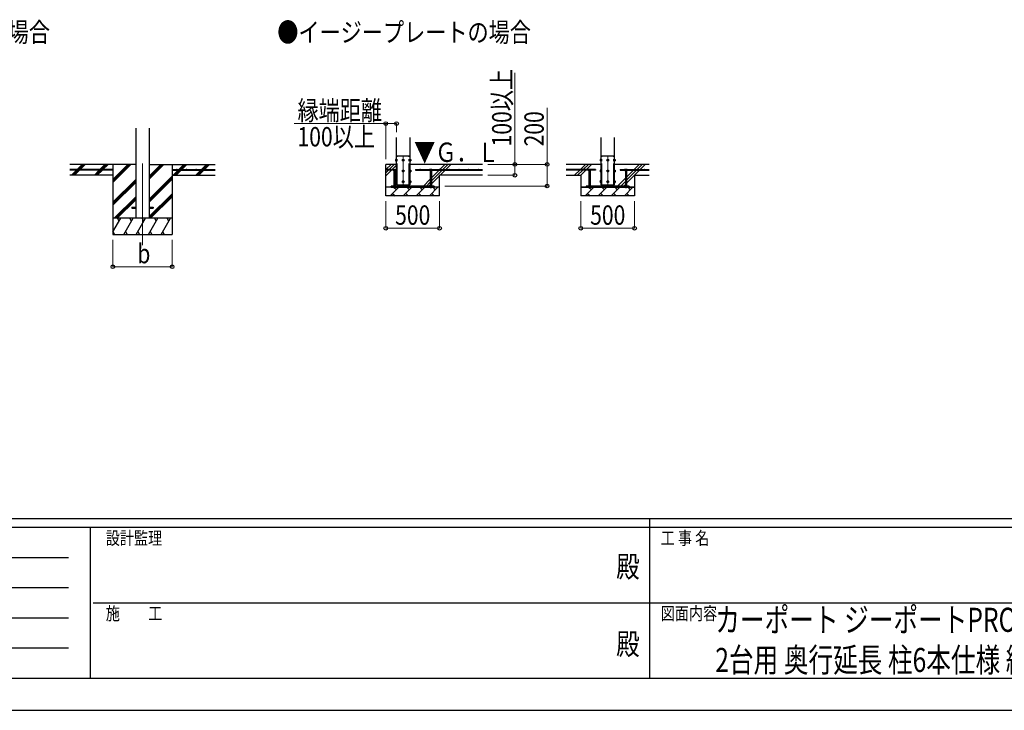
# Model space of a CAD drawing. Units: millimetres. Extents: x 0 to 33640, y 0 to 23760.
# Drawn here: x 10946 to 20099, y 0 to 6417 of the extents above; entities that cross this region are included whole.
import ezdxf
from ezdxf.enums import TextEntityAlignment as Align

# ---------------------------------------------------------------- set-up
doc = ezdxf.new("R2010")
doc.units = ezdxf.units.MM
doc.header["$PDSIZE"] = 0.05
doc.linetypes.add('YCENTER_1', pattern=[13, 10, -1, 1, -1])
doc.linetypes.add('YDIVIDE_1', pattern=[15, 10, -1, 1, -1, 1, -1])
for name, color, linetype, lineweight in [('USER1', 3, 'Continuous', 13), ('YKK_11', 7, 'Continuous', 30), ('YKK_12', 2, 'Continuous', 13), ('YKK_13', 4, 'Continuous', 30), ('YKK_A1', 4, 'Continuous', 30), ('YKK_D', 6, 'Continuous', 13), ('YKK_ZWAK', 7, 'Continuous', 30)]:
    doc.layers.add(name, color=color, linetype=linetype, lineweight=lineweight)
doc.styles.add('text-b', font='extslim2.shx', dxfattribs={"width": 0.8, "bigfont": 'extfont2.shx'})

msp = doc.modelspace()

# ---------------------------------------------------------------- linework, layer by layer
at = {"layer": 'YKK_11'}
for p, q in [((16162.1, 4860), (16212.1, 4860)), ((16662.1, 4860), (16612.1, 4860))]:
    msp.add_line(p, q, dxfattribs=at)
at = {"layer": 'YKK_12', "linetype": 'YCENTER_1'}
for p, q in [((14511.6, 5154.5), (14511.6, 4854.5)), ((16412.1, 5154.5), (16412.1, 4854.5)), ((12087.1, 5081.2), (12087.1, 4322))]:
    msp.add_line(p, q, dxfattribs=at)
at = {"layer": 'YKK_13', "linetype": 'YDIVIDE_1', "ltscale": 20}
for p, q in [((14455.6, 4882), (14455.6, 5152)), ((14455.6, 5152), (14567.6, 5152)), ((14567.6, 4882), (14567.6, 5152)), ((16356.1, 4882), (16356.1, 5152)), ((16356.1, 5152), (16468.1, 5152)), ((16468.1, 4882), (16468.1, 5152))]:
    msp.add_line(p, q, dxfattribs=at)
at = {"layer": 'YKK_13'}
for p, q in [((14440.9, 5118.5), (14441.5, 5119.5)), ((14440.9, 5118.5), (14440.9, 5105.5)), ((14440.9, 5105.5), (14441.5, 5104.5)), ((14446.4, 5119.5), (14441.5, 5119.5)), ((14446.4, 5115.8), (14441.5, 5115.8)), ((14446.4, 5108.2), (14441.5, 5108.2)), ((14446.4, 5104.5), (14441.5, 5104.5)), ((14446.4, 5119.5), (14446.4, 5104.5)), ((14448, 5119), (14446.4, 5119)), ((14446.4, 5112.5), (14446.4, 5119)), ((14446.4, 5112.5), (14448, 5112.5)), ((14446.4, 5111.5), (14448, 5111.5)), ((14446.4, 5104.9), (14446.4, 5111.5)), ((14446.4, 5104.9), (14448, 5104.9)), ((14449.1, 5120.5), (14448, 5120.5)), ((14448, 5120.5), (14448, 5103.5)), ((14448, 5112.5), (14448, 5119)), ((14448, 5104.9), (14448, 5111.5)), ((14448, 5103.5), (14449.1, 5103.5)), ((14511.6, 5119.5), (14505.1, 5115.8)), ((14505.1, 5115.8), (14505.1, 5108.2)), ((14505.1, 5108.2), (14511.6, 5104.5)), ((14518.1, 5115.8), (14511.6, 5119.5)), ((14511.6, 5104.5), (14518.1, 5108.2)), ((14518.1, 5108.2), (14518.1, 5115.8)), ((14574.1, 5120.5), (14575.2, 5120.5)), ((14575.2, 5103.5), (14574.1, 5103.5)), ((14575.2, 5120.5), (14575.2, 5103.5)), ((14575.2, 5119), (14576.8, 5119)), ((14575.2, 5112.5), (14575.2, 5119.1)), ((14576.8, 5112.5), (14575.2, 5112.5)), ((14576.8, 5111.5), (14575.2, 5111.5)), ((14575.2, 5104.9), (14575.2, 5111.5)), ((14576.8, 5104.9), (14575.2, 5104.9)), ((14576.8, 5119.5), (14581.7, 5119.5)), ((14576.8, 5119.5), (14576.8, 5104.5)), ((14576.8, 5112.5), (14576.8, 5119)), ((14576.8, 5115.8), (14581.7, 5115.8)), ((14576.8, 5104.9), (14576.8, 5111.5)), ((14576.8, 5108.2), (14581.7, 5108.2)), ((14576.8, 5104.5), (14581.7, 5104.5)), ((14582.3, 5118.5), (14581.7, 5119.5)), ((14582.3, 5105.5), (14581.7, 5104.5)), ((14582.3, 5118.5), (14582.3, 5105.5)), ((16341.4, 5118.5), (16342, 5119.5)), ((16341.4, 5118.5), (16341.4, 5105.5)), ((16341.4, 5105.5), (16342, 5104.5)), ((16346.9, 5119.5), (16342, 5119.5)), ((16346.9, 5115.8), (16342, 5115.8)), ((16346.9, 5108.2), (16342, 5108.2)), ((16346.9, 5104.5), (16342, 5104.5)), ((16346.9, 5119.5), (16346.9, 5104.5)), ((16348.5, 5119), (16346.9, 5119)), ((16346.9, 5112.5), (16346.9, 5119)), ((16346.9, 5112.5), (16348.5, 5112.5)), ((16346.9, 5111.5), (16348.5, 5111.5)), ((16346.9, 5104.9), (16346.9, 5111.5)), ((16346.9, 5104.9), (16348.5, 5104.9)), ((16349.6, 5120.5), (16348.5, 5120.5)), ((16348.5, 5120.5), (16348.5, 5103.5)), ((16348.5, 5112.5), (16348.5, 5119)), ((16348.5, 5104.9), (16348.5, 5111.5)), ((16348.5, 5103.5), (16349.6, 5103.5)), ((16412.1, 5119.5), (16405.6, 5115.8)), ((16405.6, 5115.8), (16405.6, 5108.2)), ((16405.6, 5108.2), (16412.1, 5104.5)), ((16418.6, 5115.8), (16412.1, 5119.5)), ((16412.1, 5104.5), (16418.6, 5108.2)), ((16418.6, 5108.2), (16418.6, 5115.8)), ((16474.6, 5120.5), (16475.7, 5120.5)), ((16475.7, 5103.5), (16474.6, 5103.5)), ((16475.7, 5120.5), (16475.7, 5103.5)), ((16475.7, 5119), (16477.3, 5119)), ((16475.7, 5112.5), (16475.7, 5119.1)), ((16477.3, 5112.5), (16475.7, 5112.5)), ((16477.3, 5111.5), (16475.7, 5111.5)), ((16475.7, 5104.9), (16475.7, 5111.5)), ((16477.3, 5104.9), (16475.7, 5104.9)), ((16477.3, 5119.5), (16482.2, 5119.5)), ((16477.3, 5119.5), (16477.3, 5104.5)), ((16477.3, 5112.5), (16477.3, 5119)), ((16477.3, 5115.8), (16482.2, 5115.8)), ((16477.3, 5104.9), (16477.3, 5111.5)), ((16477.3, 5108.2), (16482.2, 5108.2)), ((16477.3, 5104.5), (16482.2, 5104.5)), ((16482.8, 5118.5), (16482.2, 5119.5)), ((16482.8, 5105.5), (16482.2, 5104.5)), ((16482.8, 5118.5), (16482.8, 5105.5)), ((14419.6, 5024.5), (14418.1, 5023.7)), ((14418.1, 5016.5), (14418.1, 5023.7)), ((14440, 5016.5), (14418.1, 5016.5)), ((14419.6, 5024.5), (14438.6, 5024.5)), ((14423.1, 5016.5), (14423.1, 4872)), ((14423.6, 5016.5), (14423.6, 5023.7)), ((14434.6, 5016.5), (14434.6, 5023.7)), ((14435.1, 5016.5), (14435.1, 4872)), ((14438.6, 5024.5), (14440, 5023.7)), ((14440, 5016.5), (14440, 5023.7)), ((14440.9, 5018.5), (14441.5, 5019.5)), ((14440.9, 5018.5), (14440.9, 5005.5)), ((14440.9, 5005.5), (14441.5, 5004.5)), ((14446.4, 5019.5), (14441.5, 5019.5)), ((14446.4, 5015.8), (14441.5, 5015.8)), ((14446.4, 5008.2), (14441.5, 5008.2)), ((14446.4, 5004.5), (14441.5, 5004.5)), ((14446.4, 5019.5), (14446.4, 5004.5)), ((14448, 5019), (14446.4, 5019)), ((14446.4, 5012.5), (14446.4, 5019)), ((14446.4, 5012.5), (14448, 5012.5)), ((14446.4, 5011.5), (14448, 5011.5)), ((14446.4, 5004.9), (14446.4, 5011.5)), ((14446.4, 5004.9), (14448, 5004.9)), ((14449.1, 5020.5), (14448, 5020.5)), ((14448, 5020.5), (14448, 5003.5)), ((14448, 5012.5), (14448, 5019)), ((14448, 5004.9), (14448, 5011.5)), ((14448, 5003.5), (14449.1, 5003.5)), ((14511.6, 5019.5), (14505.1, 5015.8)), ((14505.1, 5015.8), (14505.1, 5008.2)), ((14505.1, 5008.2), (14511.6, 5004.5)), ((14518.1, 5015.8), (14511.6, 5019.5)), ((14511.6, 5004.5), (14518.1, 5008.2)), ((14518.1, 5008.2), (14518.1, 5015.8)), ((14574.1, 5020.5), (14575.2, 5020.5)), ((14575.2, 5003.5), (14574.1, 5003.5)), ((14575.2, 5020.5), (14575.2, 5003.5)), ((14575.2, 5019), (14576.8, 5019)), ((14575.2, 5012.5), (14575.2, 5019.1)), ((14576.8, 5012.5), (14575.2, 5012.5)), ((14576.8, 5011.5), (14575.2, 5011.5)), ((14575.2, 5004.9), (14575.2, 5011.5)), ((14576.8, 5004.9), (14575.2, 5004.9)), ((14576.8, 5019.5), (14581.7, 5019.5)), ((14576.8, 5019.5), (14576.8, 5004.5)), ((14576.8, 5012.5), (14576.8, 5019)), ((14576.8, 5015.8), (14581.7, 5015.8)), ((14576.8, 5004.9), (14576.8, 5011.5)), ((14576.8, 5008.2), (14581.7, 5008.2)), ((14576.8, 5004.5), (14581.7, 5004.5)), ((14582.3, 5018.5), (14581.7, 5019.5)), ((14582.3, 5005.5), (14581.7, 5004.5)), ((14582.3, 5018.5), (14582.3, 5005.5)), ((14759.6, 5024.5), (14758.1, 5023.7)), ((14758.1, 5016.5), (14758.1, 5023.7)), ((14758.1, 5016.5), (14780, 5016.5)), ((14778.6, 5024.5), (14759.6, 5024.5)), ((14763.1, 5016.5), (14763.1, 4872)), ((14763.6, 5016.5), (14763.6, 5023.7)), ((14774.6, 5016.5), (14774.6, 5023.7)), ((14775.1, 5016.5), (14775.1, 4872)), ((14778.6, 5024.5), (14780, 5023.7)), ((14780, 5016.5), (14780, 5023.7)), ((16232.6, 5024.5), (16231.1, 5023.7)), ((16231.1, 5016.5), (16231.1, 5023.7)), ((16253, 5016.5), (16231.1, 5016.5)), ((16232.6, 5024.5), (16251.6, 5024.5)), ((16236.1, 5016.5), (16236.1, 4872)), ((16236.6, 5016.5), (16236.6, 5023.7)), ((16247.6, 5016.5), (16247.6, 5023.7)), ((16248.1, 5016.5), (16248.1, 4872)), ((16251.6, 5024.5), (16253, 5023.7)), ((16253, 5016.5), (16253, 5023.7)), ((16341.4, 5018.5), (16342, 5019.5)), ((16341.4, 5018.5), (16341.4, 5005.5)), ((16341.4, 5005.5), (16342, 5004.5)), ((16346.9, 5019.5), (16342, 5019.5)), ((16346.9, 5015.8), (16342, 5015.8)), ((16346.9, 5008.2), (16342, 5008.2)), ((16346.9, 5004.5), (16342, 5004.5)), ((16346.9, 5019.5), (16346.9, 5004.5)), ((16348.5, 5019), (16346.9, 5019)), ((16346.9, 5012.5), (16346.9, 5019)), ((16346.9, 5012.5), (16348.5, 5012.5)), ((16346.9, 5011.5), (16348.5, 5011.5)), ((16346.9, 5004.9), (16346.9, 5011.5)), ((16346.9, 5004.9), (16348.5, 5004.9)), ((16349.6, 5020.5), (16348.5, 5020.5)), ((16348.5, 5020.5), (16348.5, 5003.5)), ((16348.5, 5012.5), (16348.5, 5019)), ((16348.5, 5004.9), (16348.5, 5011.5)), ((16348.5, 5003.5), (16349.6, 5003.5)), ((16412.1, 5019.5), (16405.6, 5015.8)), ((16405.6, 5015.8), (16405.6, 5008.2)), ((16405.6, 5008.2), (16412.1, 5004.5)), ((16418.6, 5015.8), (16412.1, 5019.5)), ((16412.1, 5004.5), (16418.6, 5008.2)), ((16418.6, 5008.2), (16418.6, 5015.8)), ((16474.6, 5020.5), (16475.7, 5020.5)), ((16475.7, 5003.5), (16474.6, 5003.5)), ((16475.7, 5020.5), (16475.7, 5003.5)), ((16475.7, 5019), (16477.3, 5019)), ((16475.7, 5012.5), (16475.7, 5019.1)), ((16477.3, 5012.5), (16475.7, 5012.5)), ((16477.3, 5011.5), (16475.7, 5011.5)), ((16475.7, 5004.9), (16475.7, 5011.5)), ((16477.3, 5004.9), (16475.7, 5004.9)), ((16477.3, 5019.5), (16482.2, 5019.5)), ((16477.3, 5019.5), (16477.3, 5004.5)), ((16477.3, 5012.5), (16477.3, 5019)), ((16477.3, 5015.8), (16482.2, 5015.8)), ((16477.3, 5004.9), (16477.3, 5011.5)), ((16477.3, 5008.2), (16482.2, 5008.2)), ((16477.3, 5004.5), (16482.2, 5004.5)), ((16482.8, 5018.5), (16482.2, 5019.5)), ((16482.8, 5005.5), (16482.2, 5004.5)), ((16482.8, 5018.5), (16482.8, 5005.5)), ((16572.6, 5024.5), (16571.1, 5023.7)), ((16571.1, 5016.5), (16571.1, 5023.7)), ((16571.1, 5016.5), (16593, 5016.5)), ((16591.6, 5024.5), (16572.6, 5024.5)), ((16576.1, 5016.5), (16576.1, 4872)), ((16576.6, 5016.5), (16576.6, 5023.7)), ((16587.6, 5016.5), (16587.6, 5023.7)), ((16588.1, 5016.5), (16588.1, 4872)), ((16591.6, 5024.5), (16593, 5023.7)), ((16593, 5016.5), (16593, 5023.7)), ((14799.1, 4872), (14399.1, 4872)), ((14399.1, 4860), (14399.1, 4872)), ((14399.1, 4860), (14799.1, 4860)), ((14423.1, 4872), (14435.1, 4872)), ((14423.1, 4860), (14423.1, 4858.5)), ((14423.1, 4858.5), (14425.1, 4856.5)), ((14423.1, 4858.5), (14435.1, 4858.5)), ((14425.1, 4856.5), (14433.1, 4856.5)), ((14435.1, 4858.5), (14433.1, 4856.5)), ((14435.1, 4860), (14435.1, 4858.5)), ((14440.9, 4918.5), (14441.5, 4919.5)), ((14440.9, 4918.5), (14440.9, 4905.5)), ((14440.9, 4905.5), (14441.5, 4904.5)), ((14446.4, 4919.5), (14441.5, 4919.5)), ((14446.4, 4915.8), (14441.5, 4915.8)), ((14446.4, 4908.2), (14441.5, 4908.2)), ((14446.4, 4904.5), (14441.5, 4904.5)), ((14446.4, 4919.5), (14446.4, 4904.5)), ((14448, 4919), (14446.4, 4919)), ((14446.4, 4912.5), (14446.4, 4919)), ((14446.4, 4912.5), (14448, 4912.5)), ((14446.4, 4911.5), (14448, 4911.5)), ((14446.4, 4904.9), (14446.4, 4911.5)), ((14446.4, 4904.9), (14448, 4904.9)), ((14449.1, 4920.5), (14448, 4920.5)), ((14448, 4920.5), (14448, 4903.5)), ((14448, 4912.5), (14448, 4919)), ((14448, 4904.9), (14448, 4911.5)), ((14448, 4903.5), (14449.1, 4903.5)), ((14455.6, 4872), (14455.6, 4882)), ((14511.6, 4919.5), (14505.1, 4915.8)), ((14505.1, 4915.8), (14505.1, 4908.2)), ((14505.1, 4908.2), (14511.6, 4904.5)), ((14518.1, 4915.8), (14511.6, 4919.5)), ((14511.6, 4904.5), (14518.1, 4908.2)), ((14518.1, 4908.2), (14518.1, 4915.8)), ((14567.6, 4872), (14567.6, 4882)), ((14574.1, 4920.5), (14575.2, 4920.5)), ((14575.2, 4903.5), (14574.1, 4903.5)), ((14575.2, 4920.5), (14575.2, 4903.5)), ((14575.2, 4919), (14576.8, 4919)), ((14575.2, 4912.5), (14575.2, 4919.1)), ((14576.8, 4912.5), (14575.2, 4912.5)), ((14576.8, 4911.5), (14575.2, 4911.5)), ((14575.2, 4904.9), (14575.2, 4911.5)), ((14576.8, 4904.9), (14575.2, 4904.9)), ((14576.8, 4919.5), (14581.7, 4919.5)), ((14576.8, 4919.5), (14576.8, 4904.5)), ((14576.8, 4912.5), (14576.8, 4919)), ((14576.8, 4915.8), (14581.7, 4915.8)), ((14576.8, 4904.9), (14576.8, 4911.5)), ((14576.8, 4908.2), (14581.7, 4908.2)), ((14576.8, 4904.5), (14581.7, 4904.5)), ((14582.3, 4918.5), (14581.7, 4919.5)), ((14582.3, 4905.5), (14581.7, 4904.5)), ((14582.3, 4918.5), (14582.3, 4905.5)), ((14775.1, 4872), (14763.1, 4872)), ((14763.1, 4860), (14763.1, 4858.5)), ((14775.1, 4858.5), (14763.1, 4858.5)), ((14763.1, 4858.5), (14765.1, 4856.5)), ((14773.1, 4856.5), (14765.1, 4856.5)), ((14775.1, 4858.5), (14773.1, 4856.5)), ((14775.1, 4860), (14775.1, 4858.5)), ((14799.1, 4860), (14799.1, 4872)), ((16612.1, 4872), (16212.1, 4872)), ((16212.1, 4872), (16212.1, 4860)), ((16212.1, 4860), (16612.1, 4860)), ((16236.1, 4872), (16248.1, 4872)), ((16236.1, 4860), (16236.1, 4858.5)), ((16236.1, 4858.5), (16238.1, 4856.5)), ((16236.1, 4858.5), (16248.1, 4858.5)), ((16238.1, 4856.5), (16246.1, 4856.5)), ((16248.1, 4858.5), (16246.1, 4856.5)), ((16248.1, 4860), (16248.1, 4858.5)), ((16341.4, 4918.5), (16342, 4919.5)), ((16341.4, 4918.5), (16341.4, 4905.5)), ((16341.4, 4905.5), (16342, 4904.5)), ((16346.9, 4919.5), (16342, 4919.5)), ((16346.9, 4915.8), (16342, 4915.8)), ((16346.9, 4908.2), (16342, 4908.2)), ((16346.9, 4904.5), (16342, 4904.5)), ((16346.9, 4919.5), (16346.9, 4904.5)), ((16348.5, 4919), (16346.9, 4919)), ((16346.9, 4912.5), (16346.9, 4919)), ((16346.9, 4912.5), (16348.5, 4912.5)), ((16346.9, 4911.5), (16348.5, 4911.5)), ((16346.9, 4904.9), (16346.9, 4911.5)), ((16346.9, 4904.9), (16348.5, 4904.9)), ((16349.6, 4920.5), (16348.5, 4920.5)), ((16348.5, 4920.5), (16348.5, 4903.5)), ((16348.5, 4912.5), (16348.5, 4919)), ((16348.5, 4904.9), (16348.5, 4911.5)), ((16348.5, 4903.5), (16349.6, 4903.5)), ((16356.1, 4872), (16356.1, 4882)), ((16412.1, 4919.5), (16405.6, 4915.8)), ((16405.6, 4915.8), (16405.6, 4908.2)), ((16405.6, 4908.2), (16412.1, 4904.5)), ((16418.6, 4915.8), (16412.1, 4919.5)), ((16412.1, 4904.5), (16418.6, 4908.2)), ((16418.6, 4908.2), (16418.6, 4915.8)), ((16468.1, 4872), (16468.1, 4882)), ((16474.6, 4920.5), (16475.7, 4920.5)), ((16475.7, 4903.5), (16474.6, 4903.5)), ((16475.7, 4920.5), (16475.7, 4903.5)), ((16475.7, 4919), (16477.3, 4919)), ((16475.7, 4912.5), (16475.7, 4919.1)), ((16477.3, 4912.5), (16475.7, 4912.5)), ((16477.3, 4911.5), (16475.7, 4911.5)), ((16475.7, 4904.9), (16475.7, 4911.5)), ((16477.3, 4904.9), (16475.7, 4904.9)), ((16477.3, 4919.5), (16482.2, 4919.5)), ((16477.3, 4919.5), (16477.3, 4904.5)), ((16477.3, 4912.5), (16477.3, 4919)), ((16477.3, 4915.8), (16482.2, 4915.8)), ((16477.3, 4904.9), (16477.3, 4911.5)), ((16477.3, 4908.2), (16482.2, 4908.2)), ((16477.3, 4904.5), (16482.2, 4904.5)), ((16482.8, 4918.5), (16482.2, 4919.5)), ((16482.8, 4905.5), (16482.2, 4904.5)), ((16482.8, 4918.5), (16482.8, 4905.5)), ((16588.1, 4872), (16576.1, 4872)), ((16576.1, 4860), (16576.1, 4858.5)), ((16588.1, 4858.5), (16576.1, 4858.5)), ((16576.1, 4858.5), (16578.1, 4856.5)), ((16586.1, 4856.5), (16578.1, 4856.5)), ((16588.1, 4858.5), (16586.1, 4856.5)), ((16588.1, 4860), (16588.1, 4858.5)), ((16612.1, 4860), (16612.1, 4872)), ((11987.1, 4676.5), (11987.1, 4667.5)), ((11987.1, 4676.5), (12024.6, 4676.5)), ((12149.6, 4676.5), (12187.1, 4676.5)), ((12187.1, 4676.5), (12187.1, 4667.5)), ((11987.1, 4667.5), (12024.6, 4667.5)), ((12149.6, 4667.5), (12187.1, 4667.5))]:
    msp.add_line(p, q, dxfattribs=at)
for centre, radius in [((14511.6, 5112), 8.5), ((14511.6, 5112), 6.5), ((16412.1, 5112), 8.5), ((16412.1, 5112), 6.5), ((14511.6, 5012), 8.5), ((14511.6, 5012), 6.5), ((16412.1, 5012), 8.5), ((16412.1, 5012), 6.5), ((14511.6, 4912), 8.5), ((14511.6, 4912), 6.5), ((16412.1, 4912), 8.5), ((16412.1, 4912), 6.5)]:
    msp.add_circle(centre, radius, dxfattribs=at)
for centre, radius, start, end in [((14444.2, 5117.6), 3.3, 145.51973, 214.48027), ((14453.3, 5112), 12.4, 162.41205, 197.58795), ((14444.2, 5106.4), 3.32, 145.61575, 214.38425), ((14511.6, 5112), 7.05, 157.21814, 202.78186), ((14511.6, 5112), 7.05, 97.21814, 142.78186), ((14511.6, 5112), 7.05, 217.21814, 262.78186), ((14511.6, 5112), 7.05, 37.21814, 82.78186), ((14511.6, 5112), 7.05, 277.21814, 322.78186), ((14511.6, 5112), 7.05, 337.21814, 22.78186), ((14579, 5117.6), 3.32, 325.61575, 34.38425), ((14569.9, 5112), 12.4, 342.41205, 17.58795), ((14579, 5106.4), 3.32, 325.61575, 34.38425), ((16344.7, 5117.6), 3.3, 145.51973, 214.48027), ((16353.8, 5112), 12.4, 162.41205, 197.58795), ((16344.7, 5106.4), 3.32, 145.61575, 214.38425), ((16412.1, 5112), 7.05, 157.21814, 202.78186), ((16412.1, 5112), 7.05, 97.21814, 142.78186), ((16412.1, 5112), 7.05, 217.21814, 262.78186), ((16412.1, 5112), 7.05, 37.21814, 82.78186), ((16412.1, 5112), 7.05, 277.21814, 322.78186), ((16412.1, 5112), 7.05, 337.21814, 22.78186), ((16479.5, 5117.6), 3.32, 325.61575, 34.38425), ((16470.4, 5112), 12.4, 342.41205, 17.58795), ((16479.5, 5106.4), 3.32, 325.61575, 34.38425), ((14420.9, 5019.6), 4.86, 55.61575, 124.38425), ((14429.1, 5006.3), 18.2, 72.41205, 107.58795), ((14437.3, 5019.6), 4.86, 55.61575, 124.38425), ((14444.2, 5017.6), 3.3, 145.51973, 214.48027), ((14453.3, 5012), 12.4, 162.41205, 197.58795), ((14444.2, 5006.4), 3.32, 145.61575, 214.38425), ((14511.6, 5012), 7.05, 157.21814, 202.78186), ((14511.6, 5012), 7.05, 97.21814, 142.78186), ((14511.6, 5012), 7.05, 217.21814, 262.78186), ((14511.6, 5012), 7.05, 37.21814, 82.78186), ((14511.6, 5012), 7.05, 277.21814, 322.78186), ((14511.6, 5012), 7.05, 337.21814, 22.78186), ((14579, 5017.6), 3.32, 325.61575, 34.38425), ((14569.9, 5012), 12.4, 342.41205, 17.58795), ((14579, 5006.4), 3.32, 325.61575, 34.38425), ((14760.9, 5019.6), 4.86, 55.61575, 124.38425), ((14769.1, 5006.3), 18.2, 72.41205, 107.58795), ((14777.3, 5019.6), 4.86, 55.61575, 124.38425), ((16233.9, 5019.6), 4.86, 55.61575, 124.38425), ((16242.1, 5006.3), 18.2, 72.41205, 107.58795), ((16250.3, 5019.6), 4.86, 55.61575, 124.38425), ((16344.7, 5017.6), 3.3, 145.51973, 214.48027), ((16353.8, 5012), 12.4, 162.41205, 197.58795), ((16344.7, 5006.4), 3.32, 145.61575, 214.38425), ((16412.1, 5012), 7.05, 157.21814, 202.78186), ((16412.1, 5012), 7.05, 97.21814, 142.78186), ((16412.1, 5012), 7.05, 217.21814, 262.78186), ((16412.1, 5012), 7.05, 37.21814, 82.78186), ((16412.1, 5012), 7.05, 277.21814, 322.78186), ((16412.1, 5012), 7.05, 337.21814, 22.78186), ((16479.5, 5017.6), 3.32, 325.61575, 34.38425), ((16470.4, 5012), 12.4, 342.41205, 17.58795), ((16479.5, 5006.4), 3.32, 325.61575, 34.38425), ((16573.9, 5019.6), 4.86, 55.61575, 124.38425), ((16582.1, 5006.3), 18.2, 72.41205, 107.58795), ((16590.3, 5019.6), 4.86, 55.61575, 124.38425), ((14444.2, 4917.6), 3.3, 145.51973, 214.48027), ((14453.3, 4912), 12.4, 162.41205, 197.58795), ((14444.2, 4906.4), 3.32, 145.61575, 214.38425), ((14511.6, 4912), 7.05, 157.21814, 202.78186), ((14511.6, 4912), 7.05, 97.21814, 142.78186), ((14511.6, 4912), 7.05, 217.21814, 262.78186), ((14511.6, 4912), 7.05, 37.21814, 82.78186), ((14511.6, 4912), 7.05, 277.21814, 322.78186), ((14511.6, 4912), 7.05, 337.21814, 22.78186), ((14579, 4917.6), 3.32, 325.61575, 34.38425), ((14569.9, 4912), 12.4, 342.41205, 17.58795), ((14579, 4906.4), 3.32, 325.61575, 34.38425), ((16344.7, 4917.6), 3.3, 145.51973, 214.48027), ((16353.8, 4912), 12.4, 162.41205, 197.58795), ((16344.7, 4906.4), 3.32, 145.61575, 214.38425), ((16412.1, 4912), 7.05, 157.21814, 202.78186), ((16412.1, 4912), 7.05, 97.21814, 142.78186), ((16412.1, 4912), 7.05, 217.21814, 262.78186), ((16412.1, 4912), 7.05, 37.21814, 82.78186), ((16412.1, 4912), 7.05, 277.21814, 322.78186), ((16412.1, 4912), 7.05, 337.21814, 22.78186), ((16479.5, 4917.6), 3.32, 325.61575, 34.38425), ((16470.4, 4912), 12.4, 342.41205, 17.58795), ((16479.5, 4906.4), 3.32, 325.61575, 34.38425)]:
    msp.add_arc(centre, radius, start, end, dxfattribs=at)
at = {"layer": 'YKK_A1'}
for p, q in [((12024.6, 5408.4), (12024.6, 4572)), ((12149.6, 5408.4), (12149.6, 4572)), ((14449.1, 4882), (14449.1, 5322)), ((14574.1, 5322), (14574.1, 4882)), ((16349.6, 5322), (16349.6, 4882)), ((16474.6, 4882), (16474.6, 5322)), ((12024.6, 5072), (11412.1, 5072)), ((11478.9, 5024.5), (11526.4, 5072)), ((11497.9, 5029.4), (11540.6, 5072)), ((11507.2, 5024.5), (11554.7, 5072)), ((11691, 5024.5), (11738.5, 5072)), ((11705.2, 5024.5), (11752.7, 5072)), ((11719.3, 5024.5), (11766.8, 5072)), ((11812.1, 5072), (11812.1, 4422)), ((11812.1, 4905.1), (11979, 5072)), ((11812.1, 4919.3), (11964.8, 5072)), ((11812.1, 4933.4), (11950.7, 5072)), ((12149.6, 4934.3), (12287.3, 5072)), ((12149.6, 4948.4), (12273.2, 5072)), ((12149.6, 4962.5), (12259, 5072)), ((12149.6, 5072), (12762.1, 5072)), ((12362.1, 5072), (12362.1, 4422)), ((12423.7, 5024.5), (12471.2, 5072)), ((12437.8, 5024.5), (12485.3, 5072)), ((12452, 5024.5), (12499.5, 5072)), ((12635.8, 5024.5), (12683.3, 5072)), ((12650, 5024.5), (12697.5, 5072)), ((12664.1, 5024.5), (12711.6, 5072)), ((14449.1, 5072), (14349.1, 5072)), ((14349.1, 4780), (14349.1, 5072)), ((14349.1, 4966), (14449.1, 5066)), ((14351, 5024.5), (14398.5, 5072)), ((14379.3, 5024.5), (14426.8, 5072)), ((15249.1, 5072), (14574.1, 5072)), ((14851, 5024.5), (14898.5, 5072)), ((14879.3, 5024.5), (14926.8, 5072)), ((14907.6, 5024.5), (14955.1, 5072)), ((16349.6, 5072), (16026.9, 5072)), ((16161.9, 5029.5), (16204.4, 5072)), ((16185.1, 5024.5), (16232.6, 5072)), ((16213.4, 5024.5), (16260.9, 5072)), ((16797.2, 5072), (16474.6, 5072)), ((16661.9, 5029.5), (16704.4, 5072)), ((16685.1, 5024.5), (16732.6, 5072)), ((16713.4, 5024.5), (16760.9, 5072)), ((11812.1, 5024.5), (11412.1, 5024.5)), ((11812.1, 5019.5), (11412.1, 5019.5)), ((11812.1, 4972), (11412.1, 4972)), ((11426.4, 4972), (11473.9, 5019.5)), ((11440.6, 4972), (11488.1, 5019.5)), ((11454.7, 4972), (11502.2, 5019.5)), ((11493.1, 5024.5), (11494.7, 5026.2)), ((11639.9, 4973.4), (11686, 5019.5)), ((11652.7, 4972), (11700.2, 5019.5)), ((11666.8, 4972), (11714.3, 5019.5)), ((11812.1, 5024.5), (11812.1, 5019.5)), ((12149.6, 4750.4), (12362.1, 4962.9)), ((12149.6, 4736.3), (12362.1, 4948.8)), ((12362.1, 5024.5), (12762.1, 5024.5)), ((12362.1, 5024.5), (12362.1, 5019.5)), ((12362.1, 5019.5), (12762.1, 5019.5)), ((12362.1, 4972), (12762.1, 4972)), ((12371.2, 4972), (12418.7, 5019.5)), ((12385.3, 4972), (12432.8, 5019.5)), ((12399.5, 4972), (12447, 5019.5)), ((12583.3, 4972), (12630.8, 5019.5)), ((12597.5, 4972), (12645, 5019.5)), ((12611.6, 4972), (12659.1, 5019.5)), ((14399.1, 5024.5), (14349.1, 5024.5)), ((14349.1, 4994.3), (14374.3, 5019.5)), ((14399.1, 5019.5), (14349.1, 5019.5)), ((14399.1, 5024.5), (14399.1, 5019.5)), ((14624.1, 5024.5), (15249.1, 5024.5)), ((14624.1, 5024.5), (14624.1, 5019.5)), ((14624.1, 5019.5), (14758.1, 5019.5)), ((14775.1, 4920.3), (14874.3, 5019.5)), ((14775.1, 4948.6), (14846, 5019.5)), ((14775.1, 4892), (14849.1, 4966)), ((14780, 5019.5), (15249.1, 5019.5)), ((14849.1, 4780), (14849.1, 4972)), ((15249.1, 4972), (14849.1, 4972)), ((14855.1, 4972), (14902.6, 5019.5)), ((16297.1, 5024.5), (16026.9, 5024.5)), ((16231.1, 5019.5), (16026.9, 5019.5)), ((16026.9, 4972), (16162.1, 4972)), ((16104.4, 4972), (16151.9, 5019.5)), ((16132.6, 4972), (16180.1, 5019.5)), ((16156.9, 5024.5), (16159.6, 5027.2)), ((16160.9, 4972), (16208.4, 5019.5)), ((16162.1, 4972), (16162.1, 4780)), ((16297.1, 5019.5), (16253, 5019.5)), ((16297.1, 5024.5), (16297.1, 5019.5)), ((16504.4, 4872), (16576.1, 4943.7)), ((16527.1, 5024.5), (16797.2, 5024.5)), ((16527.1, 5024.5), (16527.1, 5019.5)), ((16527.1, 5019.5), (16571.1, 5019.5)), ((16588.1, 4899.1), (16708.4, 5019.5)), ((16588.1, 4927.4), (16680.1, 5019.5)), ((16588.1, 4955.7), (16651.9, 5019.5)), ((16593, 5019.5), (16797.2, 5019.5)), ((16656.9, 5024.5), (16659.6, 5027.2)), ((16662.1, 4972), (16797.2, 4972)), ((16662.1, 4972), (16662.1, 4780)), ((11812.1, 4721.3), (12024.6, 4933.8)), ((11812.1, 4707.1), (12024.6, 4919.6)), ((11812.1, 4693), (12024.6, 4905.5)), ((12149.6, 4722.1), (12362.1, 4934.6)), ((14849.1, 4860), (14349.1, 4860)), ((14389.8, 4780), (14469.8, 4860)), ((14455.6, 4872), (14399.1, 4872)), ((14399.1, 4872), (14399.1, 4860)), ((14447.2, 4837.3), (14428, 4856.5)), ((14449.1, 4882), (14574.1, 4882)), ((14511.2, 4780), (14591.2, 4860)), ((14568.6, 4837.3), (14545.9, 4860)), ((14567.6, 4872), (14799.1, 4872)), ((14632.7, 4780), (14712.7, 4860)), ((14690, 4837.3), (14667.3, 4860)), ((14698.5, 4872), (14763.1, 4936.6)), ((14726.8, 4872), (14763.1, 4908.3)), ((14754.1, 4780), (14834.1, 4860)), ((14755.1, 4872), (14763.1, 4880)), ((14811.4, 4837.3), (14788.8, 4860)), ((14799.1, 4872), (14799.1, 4860)), ((16212.1, 4860), (16162.1, 4860)), ((16662.1, 4860), (16162.1, 4860)), ((16202.8, 4780), (16282.8, 4860)), ((16356.1, 4872), (16212.1, 4872)), ((16212.1, 4872), (16212.1, 4860)), ((16260.2, 4837.3), (16241, 4856.5)), ((16324.2, 4780), (16404.2, 4860)), ((16349.6, 4882), (16474.6, 4882)), ((16381.6, 4837.3), (16358.9, 4860)), ((16445.7, 4780), (16525.7, 4860)), ((16468.1, 4872), (16612.1, 4872)), ((16503, 4837.3), (16480.3, 4860)), ((16532.6, 4872), (16576.1, 4915.4)), ((16560.9, 4872), (16576.1, 4887.1)), ((16567.1, 4780), (16647.1, 4860)), ((16624.4, 4837.3), (16601.8, 4860)), ((16612.1, 4872), (16612.1, 4860)), ((16612.1, 4860), (16662.1, 4860)), ((11824.9, 4572), (12024.6, 4771.6)), ((12149.6, 4588.3), (12362.1, 4800.8)), ((12149.6, 4574.1), (12362.1, 4786.6)), ((12161.6, 4572), (12362.1, 4772.5)), ((14849.1, 4780), (14349.1, 4780)), ((14412.5, 4802.7), (14435.1, 4780)), ((14533.9, 4802.7), (14556.6, 4780)), ((14655.3, 4802.7), (14678, 4780)), ((14776.7, 4802.7), (14799.4, 4780)), ((16662.1, 4780), (16162.1, 4780)), ((16225.5, 4802.7), (16248.1, 4780)), ((16346.9, 4802.7), (16369.6, 4780)), ((16468.3, 4802.7), (16491, 4780)), ((16589.7, 4802.7), (16612.4, 4780)), ((11839.1, 4572), (12024.6, 4757.5)), ((11853.2, 4572), (12024.6, 4743.4)), ((12362.1, 4572), (11812.1, 4572)), ((11812.1, 4446.6), (11884.5, 4572)), ((11869.5, 4546), (11854.5, 4572)), ((11913.4, 4422), (12000, 4572)), ((11985, 4546), (11970, 4572)), ((12028.8, 4422), (12115.4, 4572)), ((12100.4, 4546), (12085.4, 4572)), ((12144.3, 4422), (12230.9, 4572)), ((12215.9, 4546), (12200.9, 4572)), ((12259.8, 4422), (12346.4, 4572)), ((12331.4, 4546), (12316.4, 4572)), ((11812.1, 4422), (12362.1, 4422)), ((11812.9, 4448), (11827.9, 4422)), ((11928.4, 4448), (11943.4, 4422)), ((12043.8, 4448), (12058.8, 4422)), ((12159.3, 4448), (12174.3, 4422)), ((12274.8, 4448), (12289.8, 4422))]:
    msp.add_line(p, q, dxfattribs=at)
for centre in [(11497.1, 5027), (11587.1, 5027), (11677.1, 5027), (11767.1, 5027), (12407.1, 5027), (12497.1, 5027), (12587.1, 5027), (12677.1, 5027), (14374.1, 5027), (14669.1, 5027), (14759.1, 5027), (14849.1, 5027), (14939.1, 5027), (15029.1, 5027), (15119.1, 5027), (15209.1, 5027), (16072.1, 5027), (16162.1, 5027), (16252.1, 5027), (16572.1, 5027), (16662.1, 5027), (16752.1, 5027)]:
    msp.add_circle(centre, 2.5, dxfattribs=at)
at = {"layer": 'YKK_D'}
for p, q in [((15549.1, 5072), (15549.1, 5924.8)), ((15849.1, 5072), (15849.1, 5598.4)), ((14349.1, 5452), (13496.3, 5452)), ((14349.1, 5122), (14349.1, 5452.5)), ((14449.1, 5452), (14349.1, 5452)), ((14449.1, 5372), (14449.1, 5452.5)), ((15299.1, 5072), (15549.6, 5072)), ((15299.1, 5072), (15850.1, 5072)), ((15549.1, 4972), (15549.1, 5072)), ((15849.1, 4872), (15849.1, 5072)), ((15299.1, 4972), (15549.6, 4972)), ((14899.1, 4872), (15850.1, 4872)), ((14349.1, 4730), (14349.1, 4479)), ((14849.1, 4730), (14849.1, 4479)), ((16162.1, 4730), (16162.1, 4479)), ((16662.1, 4730), (16662.1, 4479)), ((14849.1, 4480), (14349.1, 4480)), ((16662.1, 4480), (16162.1, 4480)), ((11812.1, 4372), (11812.1, 4121)), ((12362.1, 4372), (12362.1, 4121)), ((11812.1, 4122), (12362.1, 4122))]:
    msp.add_line(p, q, dxfattribs=at)
at = {"layer": 'YKK_D', "linetype": 'ByBlock', "lineweight": -2}
for centre in [(14349.1, 5452), (14449.1, 5452), (15549.1, 5072), (15849.1, 5072), (15549.1, 4972), (15849.1, 4872), (14349.1, 4480), (14849.1, 4480), (16162.1, 4480), (16662.1, 4480), (11812.1, 4122), (12362.1, 4122)]:
    msp.add_circle(centre, 17, dxfattribs=at)
at = {"layer": 'YKK_ZWAK'}
for p, q in [((32400.1, 1780), (1200.1, 1780)), ((16800.1, 1780), (16800.1, 300)), ((11600.1, 1700), (1200.1, 1700)), ((11600.1, 1700), (11600.1, 300)), ((16800.1, 1700), (11600.1, 1700)), ((22000.1, 1700), (16800.1, 1700)), ((1370.1, 1420), (11400.1, 1420)), ((1370.1, 1140), (11400.1, 1140)), ((11630.1, 1000), (16800.1, 1000)), ((16800.1, 1000), (22000.1, 1000)), ((1370.1, 860), (11400.1, 860)), ((1370.1, 580), (11400.1, 580)), ((1200.1, 300), (11600.1, 300)), ((11600.1, 300), (16800.1, 300)), ((16800.1, 300), (22000.1, 300)), ((0, 0), (33640, 0))]:
    msp.add_line(p, q, dxfattribs=at)
msp.add_point((16800.1, 300), dxfattribs=at)

# ---------------------------------------------------------------- texts
at = {"layer": 'USER1', "style": 'text-b'}
for s, height, width, p in [('●土間コンクリート考慮基礎の場合', 180, 0.8, (8083.8, 6211.2)), ('●イージープレートの場合', 180, 0.8, (13340.6, 6210.5)), ('カーポート ジーポートPRO/PROG 3000タイプ', 224, 0.75, (17412, 729)), ('2台用 奥行延長 柱6本仕様 納まり図', 224, 0.75, (17412, 355.7))]:
    msp.add_text(s, height=height, dxfattribs=dict(at, width=width)).set_placement(p)
at = {"layer": 'YKK_A1', "style": 'text-b', "width": 0.8}
msp.add_text('▼Ｇ．Ｌ', height=180, dxfattribs=at).set_placement((14612.5, 5095.8))
at = {"layer": 'YKK_D', "style": 'text-b', "width": 0.8}
for s, p in [('100以上', (15517.1, 5240)), ('200', (15817.1, 5240))]:
    msp.add_text(s, height=180, rotation=90, dxfattribs=at).set_placement(p)
for s, p in [('縁端距離', (13528.3, 5484)), ('100以上', (13528.3, 5240)), ('500', (14435.9, 4512)), ('500', (16248.9, 4512)), ('b', (12039.1, 4154))]:
    msp.add_text(s, height=180, dxfattribs=at).set_placement(p)
at = {"layer": 'YKK_ZWAK', "style": 'text-b', "width": 0.8}
for s, p in [('設計監理', (11746.7, 1540)), ('工 事 名', (16905.1, 1540)), ('施\u3000\u3000工', (11746.7, 840)), ('図面内容', (16905.1, 840))]:
    msp.add_text(s, height=120, dxfattribs=at).set_placement(p)
for p in [(16600, 1310), (16600, 590)]:
    msp.add_text('殿', height=200, dxfattribs=at).set_placement(p, align=Align.MIDDLE)

doc.saveas('drawing.dxf')
